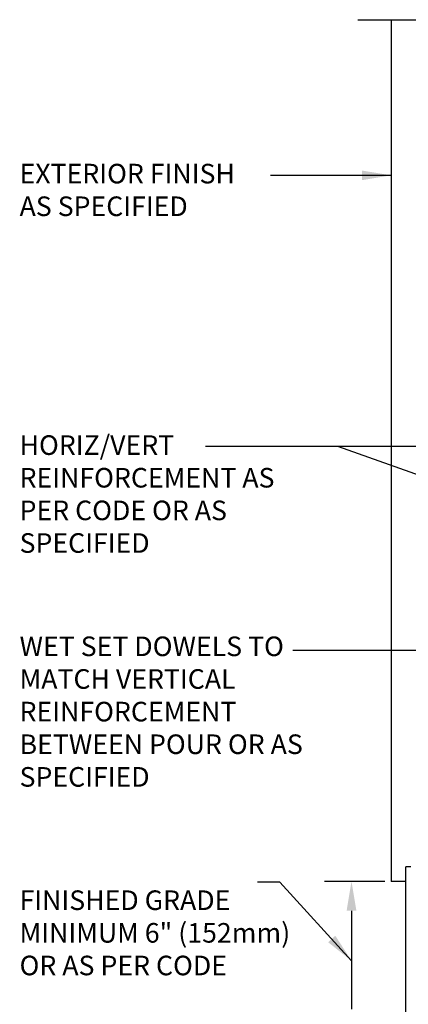
# Model space of a CAD drawing. Units: inches. Extents: x 86.6 to 136.2, y -5.6 to 65.7.
# Drawn here: x 91.8 to 106.7, y 27 to 64.7 of the extents above; entities that cross this region are included whole.
import ezdxf

# ---------------------------------------------------------------- set-up
doc = ezdxf.new("R2010")
doc.units = ezdxf.units.IN
doc.header["$LTSCALE"] = 0.5
doc.header["$MEASUREMENT"] = 0
doc.layers.add('LINE9', color=9, linetype='Continuous')
doc.layers.add('TEXT', color=4, linetype='Continuous')
doc.styles.add('DIM', font='romans.shx', dxfattribs={"width": 0.7})
doc.styles.add('ROMANS', font='romans.shx', dxfattribs={"height": 1.125})
doc.dimstyles.new('ext_12', dxfattribs={"dimscale": 12, "dimtxt": 0.09375, "dimasz": 0.09375, "dimexe": 0.09375, "dimexo": 0.0625, "dimgap": 0.0625, "dimtad": 1, "dimdec": 1, "dimzin": 3, "dimdsep": 46, "dimlunit": 4, "dimtxsty": 'DIM', "dimcen": 0.09, "dimdle": 0.09375, "dimclrt": 4, "dimadec": 0, "dimazin": 0, "dimtfac": 1, "dimtdec": 1, "dimtmove": 2, "dimatfit": 3, "dimfxl": 0, "dimfrac": 2, "dimtolj": 1, "dimtzin": 0, "dimarcsym": 0})

msp = doc.modelspace()

# ---------------------------------------------------------------- linework, layer by layer
at = {"layer": 'LINE9'}
for p, q in [((104.726, 64.725), (112.257, 64.725)), ((106.007, 64.725), (106.007, 31.725)), ((106.57, 20.284), (106.57, 32.284)), ((106.757, 32.284), (106.57, 32.284)), ((106.57, 31.725), (106.007, 31.725))]:
    msp.add_line(p, q, dxfattribs=at)
at = {"layer": 'TEXT'}
for p, q in [((105.757, 31.725), (103.448, 31.725)), ((104.486, 30.6), (104.486, 26.836))]:
    msp.add_line(p, q, dxfattribs=at)
msp.add_solid([(104.299, 30.6), (104.674, 30.6), (104.486, 31.725)], dxfattribs=at)

# ---------------------------------------------------------------- texts
at = {"layer": 'TEXT', "char_height": 0.75, "attachment_point": 4, "style": 'ROMANS'}
for s, insert, width in [('EXTERIOR FINISH\\PAS SPECIFIED', (91.766, 58.108), 11.74859), ('HORIZ/VERT REINFORCEMENT AS PER CODE OR AS SPECIFIED', (91.766, 46.461), 11.74859), ('WET SET DOWELS TO MATCH VERTICAL REINFORCEMENT BETWEEN POUR OR AS SPECIFIED', (91.766, 38.13), 11.74859), ('FINISHED GRADE MINIMUM 6" (152mm) OR AS PER CODE', (91.766, 29.657), 10.75183)]:
    msp.add_mtext(s, dxfattribs=dict(at, insert=insert, width=width))

# ---------------------------------------------------------------- leaders
at = {"layer": 'TEXT'}
for points, override in [([(106.007, 58.764), (101.38, 58.764)], {"dimtad": 0}), ([(113.382, 48.375), (103.964, 48.375), (98.889, 48.375)], {"dimgap": 0.0625, "dimtad": 0}), ([(116.272, 44.038), (103.964, 48.375), (98.889, 48.375)], {"dimgap": 0.0625, "dimtad": 0}), ([(112.382, 40.57), (102.244, 40.57)], {"dimtad": 0})]:
    msp.add_leader(points, dimstyle='ext_12', override=override, dxfattribs=at)
msp.add_leader([(104.486, 28.687), (101.744, 31.695), (100.884, 31.695)], dimstyle='ext_12', dxfattribs=at)

doc.saveas('drawing.dxf')
